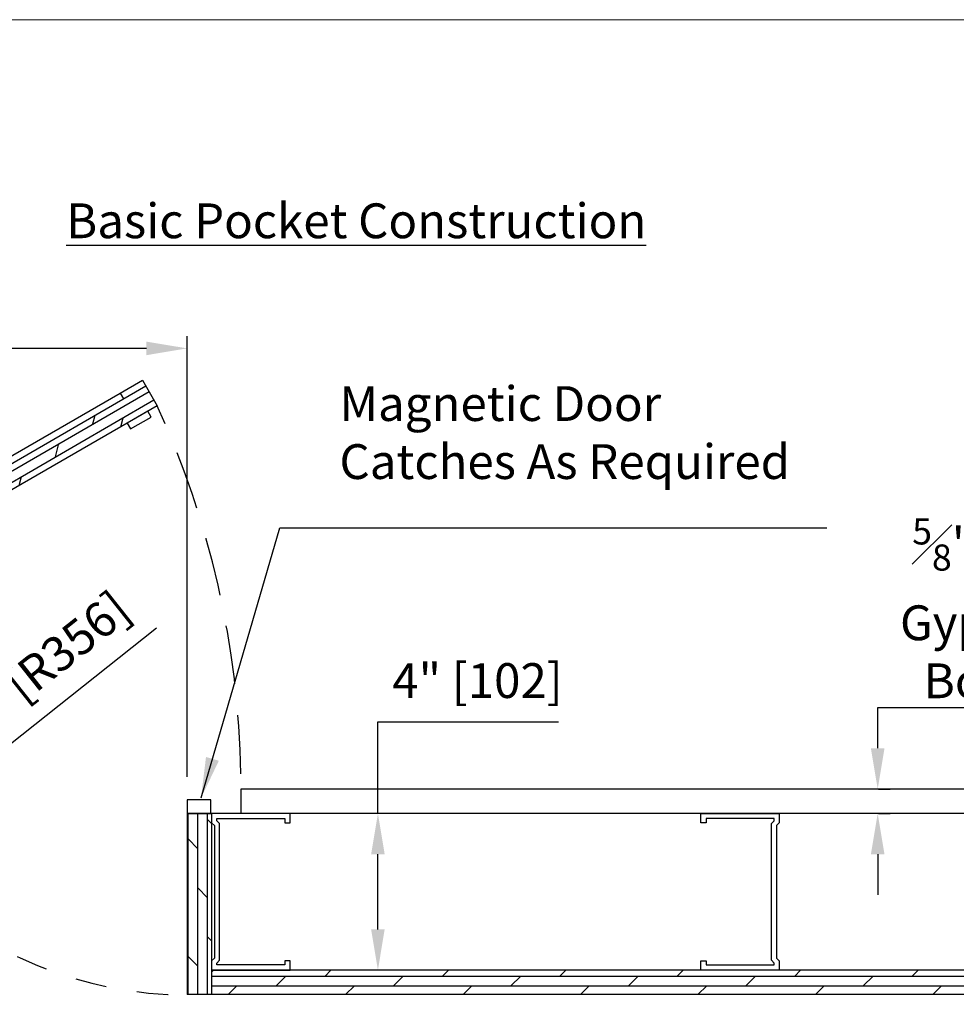
# Model space of a CAD drawing. Units: inches. Extents: x 0.3 to 10.6, y 0.4 to 8.2.
# Drawn here: x 4.4 to 7.4, y 5 to 8.2 of the extents above; entities that cross this region are included whole.
import ezdxf

# ---------------------------------------------------------------- set-up
doc = ezdxf.new("R2010")
doc.units = ezdxf.units.IN
doc.header["$MEASUREMENT"] = 0
doc.header["$PDSIZE"] = -1
for name, pattern in [('CENTERX2', [0.8, 0.5, -0.1, 0.1, -0.1]), ('DOTX2', [0.5, 0, -0.5]), ('HIDDEN', [0.375, 0.25, -0.125])]:
    doc.linetypes.add(name, pattern=pattern)
doc.styles.get("Standard").update_dxf_attribs({"font": 'GOTHIC.TTF'})
doc.dimstyles.new('Dynamic Standard', dxfattribs={"dimtxt": 0.11111, "dimasz": 0.13, "dimexe": 0.03937, "dimexo": 0.03937, "dimgap": 0.06, "dimtad": 1, "dimtoh": 1, "dimdec": 3, "dimzin": 0, "dimdsep": 46, "dimlunit": 4, "dimtxsty": 'Standard', "dimcen": 0.09, "dimazin": 3, "dimtfac": 0.75, "dimtdec": 3, "dimtofl": 0, "dimtmove": 0, "dimatfit": 3, "dimfxl": 1, "dimfrac": 1, "dimtolj": 1, "dimtzin": 0, "dimarcsym": 0})

# ---------------------------------------------------------------- blocks, each defined once
blk = doc.blocks.new('*D5')
at = {"color": 0, "lineweight": -2, "transparency": 16777216}
for p, q in [((5.5473, 5.6578), (5.5473, 5.9501)), ((5.5473, 5.9501), (6.1236, 5.9501)), ((5.8846, 5.6578), (5.5079, 5.6578)), ((5.5473, 5.2878), (5.5473, 5.5278)), ((5.8846, 5.1578), (5.5079, 5.1578))]:
    blk.add_line(p, q, dxfattribs=at)
at = {"color": 0, "transparency": 16777216}
for points in [[(5.5256, 5.5278), (5.5689, 5.5278), (5.5473, 5.6578)], [(5.5256, 5.2878), (5.5689, 5.2878), (5.5473, 5.1578)]]:
    blk.add_solid(points, dxfattribs=at)
at = {"layer": 'Defpoints', "color": 0, "transparency": 16777216}
for p in [(5.9239, 5.6578), (5.5473, 5.1578), (5.9239, 5.1578)]:
    blk.add_point(p, dxfattribs=at)
at = {"color": 0, "transparency": 16777216, "insert": (5.8654, 6.0821), "char_height": 0.11111, "attachment_point": 5}
blk.add_mtext('\\A1;4" [102]', dxfattribs=at)
blk = doc.blocks.new('*D6')
at = {"color": 0, "lineweight": -2, "transparency": 16777216}
for p, q in [((7.1434, 5.8659), (7.1434, 5.9959)), ((7.1434, 5.9959), (7.8066, 5.9959)), ((7.1458, 5.7359), (7.1828, 5.7359)), ((7.1458, 5.6578), (7.1828, 5.6578)), ((7.1434, 5.5278), (7.1434, 5.3978))]:
    blk.add_line(p, q, dxfattribs=at)
at = {"color": 0, "transparency": 16777216}
for points in [[(7.1217, 5.8659), (7.1651, 5.8659), (7.1434, 5.7359)], [(7.1217, 5.5278), (7.1651, 5.5278), (7.1434, 5.6578)]]:
    blk.add_solid(points, dxfattribs=at)
at = {"layer": 'Defpoints', "color": 0, "transparency": 16777216}
for p in [(7.1064, 5.7359), (7.1434, 5.7359), (7.1064, 5.6578)]:
    blk.add_point(p, dxfattribs=at)
at = {"color": 0, "transparency": 16777216, "insert": (7.505, 6.3129), "char_height": 0.11111, "attachment_point": 5}
blk.add_mtext('\\A1;{\\H0.75x;\\S5#8;}" [16] \\PGypsum\\PBoard', dxfattribs=at)
blk = doc.blocks.new('*D9')
at = {"color": 0, "lineweight": -2, "transparency": 16777216}
blk.add_line((4.8399, 6.2496), (3.6714, 5.321), dxfattribs=at)
at = {"color": 0, "transparency": 16777216}
blk.add_solid([(3.6579, 5.338), (3.6849, 5.3041), (3.5696, 5.2402)], dxfattribs=at)
at = {"layer": 'Defpoints', "color": 0, "transparency": 16777216}
for p in [(4.9397, 6.3289), (3.5696, 5.2402)]:
    blk.add_point(p, dxfattribs=at)
at = {"color": 0, "transparency": 16777216, "insert": (4.3736, 6.0476), "char_height": 0.11111, "attachment_point": 5, "rotation": 38.4716}
blk.add_mtext('\\A1;R1\'-2" [R356]', dxfattribs=at)
blk = doc.blocks.new('*D12')
at = {"color": 0, "lineweight": -2, "transparency": 16777216}
for p, q in [((2.6897, 5.7753), (2.6897, 7.182)), ((4.9381, 5.7753), (4.9381, 7.182)), ((4.8081, 7.1427), (2.8197, 7.1427))]:
    blk.add_line(p, q, dxfattribs=at)
at = {"color": 0, "transparency": 16777216}
for points in [[(2.8197, 7.1643), (2.8197, 7.121), (2.6897, 7.1427)], [(4.8081, 7.1643), (4.8081, 7.121), (4.9381, 7.1427)]]:
    blk.add_solid(points, dxfattribs=at)
at = {"layer": 'Defpoints', "color": 0, "transparency": 16777216}
for p in [(2.6897, 7.1427), (2.6897, 5.7359), (4.9381, 5.7359)]:
    blk.add_point(p, dxfattribs=at)
at = {"color": 0, "transparency": 16777216, "insert": (3.8139, 7.2746), "char_height": 0.11111, "attachment_point": 5}
blk.add_mtext('\\A1;1\'-6" [457]', dxfattribs=at)
blk = doc.blocks.new('*D13')
at = {"color": 0, "lineweight": -2, "transparency": 16777216}
blk.add_line((4.8399, 6.2496), (3.6714, 5.321), dxfattribs=at)
at = {"color": 0, "transparency": 16777216}
blk.add_solid([(3.6579, 5.338), (3.6849, 5.3041), (3.5696, 5.2402)], dxfattribs=at)
at = {"layer": 'Defpoints', "color": 0, "transparency": 16777216}
for p in [(4.9397, 6.3289), (3.5696, 5.2402)]:
    blk.add_point(p, dxfattribs=at)
at = {"color": 0, "transparency": 16777216, "insert": (4.3736, 6.0476), "char_height": 0.11111, "attachment_point": 5, "rotation": 38.4716}
blk.add_mtext('\\A1;R1\'-2" [R356]', dxfattribs=at)

msp = doc.modelspace()

# ---------------------------------------------------------------- hatches: boundary and pattern name
h = msp.add_hatch()
h.set_pattern_fill('DOLMIT', color=256, scale=0.125, angle=30)
h.set_pattern_definition([(30, (36.831557, 33.138853), (-0.015625, 0.027063294), []), (75, (36.83156, 33.13885), (-0.08537659, 0.02287659), [0.04419417, -0.08838835])])
edge = h.paths.add_edge_path()
edge.add_line((4.84264, 6.95967), (4.80628, 7.02265))
edge.add_line((4.80628, 7.02265), (3.51729, 6.27845))
edge.add_arc((4.76229, 6.32474), 1.24586, 182.12949, 185.85164)
edge.add_line((3.52292, 6.19772), (4.84264, 6.95967))
edge = h.paths.add_edge_path()
edge.add_arc((4.76229, 6.32474), 1.24586, 182.12949, 185.85164, ccw=False)
edge.add_line((3.51729, 6.27845), (3.04724, 6.00706))
edge.add_arc((4.76643, 6.33398), 1.75, 190.76668, 193.27024)
edge.add_line((3.06316, 5.93228), (3.52292, 6.19772))
edge = h.paths.add_edge_path()
edge.add_arc((4.76643, 6.33398), 1.75, 190.76668, 193.27024, ccw=False)
edge.add_line((3.04724, 6.00706), (2.59265, 5.74461))
edge.add_arc((4.76229, 6.32474), 2.24586, 194.96995, 196.88283)
edge.add_line((2.61322, 5.67251), (3.06316, 5.93228))
edge = h.paths.add_edge_path()
edge.add_line((2.59388, 5.67032), (2.59777, 5.66359))
edge.add_line((2.59777, 5.66359), (2.61322, 5.67251))
edge.add_arc((4.76229, 6.32474), 2.24586, 194.96995, 196.88283, ccw=False)
edge.add_line((2.59265, 5.74461), (2.56141, 5.72657))
edge.add_line((2.56141, 5.72657), (2.59388, 5.67032))
h = msp.add_hatch()
h.set_pattern_fill('DOLMIT', color=256, scale=0.125, angle=-90)
h.set_pattern_definition([(270, (37.003432, 33.138853), (0.03125, -6e-18), []), (315, (37.00343, 33.13885), (0.0625, 0.0625), [0.04419417, -0.08838835])])
h.paths.add_polyline_path([(5.01626, 5.07967), (5.01626, 5.6578), (4.93814, 5.6578), (4.93814, 5.07967)])
h = msp.add_hatch()
h.set_pattern_fill('DOLMIT', color=256, scale=0.125)
h.set_pattern_definition([(360, (37.003432, 33.138853), (8e-18, 0.03125), []), (45, (37.00343, 33.13885), (-0.0625, 0.0625), [0.04419417, -0.08838835])])
h.paths.add_polyline_path([(8.75101, 5.07967), (8.75101, 5.1578), (8.57893, 5.1578), (5.01626, 5.1578), (5.01626, 5.07967)])

# ---------------------------------------------------------------- linework, layer by layer
at = {"color": 8, "linetype": 'Continuous', "lineweight": 18, "true_color": 0x808080}
msp.add_line((0.32993, 8.19207), (10.62993, 8.19207), dxfattribs=at)
for p, q in [((2.56141, 5.72657), (4.80628, 7.02265)), ((4.72459, 6.99976), (4.7351, 6.98155)), ((9.40726, 5.73592), (5.11001, 5.73592)), ((5.11001, 5.73592), (5.11001, 5.6578)), ((5.26657, 5.6578), (4.93814, 5.6578)), ((4.93814, 5.6578), (4.93814, 5.07967)), ((9.32914, 5.6578), (5.01626, 5.6578)), ((5.01626, 5.6578), (5.01626, 5.07967)), ((5.01636, 5.6578), (5.01636, 5.62806)), ((5.01636, 5.62806), (5.02497, 5.61945)), ((5.03279, 5.63482), (5.03279, 5.64138)), ((5.03279, 5.64138), (5.25015, 5.64138)), ((5.04178, 5.62582), (5.03279, 5.63482)), ((5.25015, 5.64138), (5.25015, 5.62806)), ((5.25015, 5.62806), (5.26657, 5.62806)), ((5.26657, 5.62806), (5.26657, 5.6578)), ((6.57893, 5.62806), (6.57893, 5.6578)), ((6.57893, 5.6578), (6.82914, 5.6578)), ((6.59535, 5.62806), (6.57893, 5.62806)), ((6.81272, 5.64138), (6.59535, 5.64138)), ((6.59535, 5.64138), (6.59535, 5.62806)), ((6.80372, 5.62582), (6.81272, 5.63482)), ((6.81272, 5.63482), (6.81272, 5.64138)), ((6.82914, 5.62806), (6.82053, 5.61945)), ((6.82914, 5.6578), (6.82914, 5.62806)), ((5.02497, 5.61945), (5.02497, 5.19575)), ((5.04178, 5.18899), (5.04178, 5.62582)), ((6.80372, 5.18899), (6.80372, 5.62582)), ((6.82053, 5.61945), (6.82053, 5.19575)), ((5.02497, 5.19575), (5.01637, 5.18714)), ((5.01637, 5.18714), (5.01637, 5.1578)), ((5.03279, 5.18), (5.04178, 5.18899)), ((5.26657, 5.18714), (5.25015, 5.18714)), ((5.25015, 5.18714), (5.25015, 5.17422)), ((5.26657, 5.1578), (5.26657, 5.18714)), ((6.57893, 5.1578), (6.57893, 5.18714)), ((6.57893, 5.18714), (6.59535, 5.18714)), ((6.59535, 5.18714), (6.59535, 5.17422)), ((6.81272, 5.18), (6.80372, 5.18899)), ((6.82053, 5.19575), (6.82914, 5.18714)), ((6.82914, 5.18714), (6.82914, 5.1578)), ((8.82914, 5.1578), (5.01626, 5.1578)), ((5.01637, 5.1578), (5.26657, 5.1578)), ((5.03279, 5.17422), (5.03279, 5.18)), ((5.25015, 5.17422), (5.03279, 5.17422)), ((6.82914, 5.1578), (6.57893, 5.1578)), ((6.59535, 5.17422), (6.81272, 5.17422)), ((6.81272, 5.17422), (6.81272, 5.18)), ((8.75101, 5.07967), (4.93814, 5.07967))]:
    msp.add_line(p, q)
msp.add_lwpolyline([(4.72459, 6.99976), (4.79577, 7.04086), (4.84264, 6.95967), (2.59777, 5.66359), (2.55089, 5.74478), (4.72459, 6.99976)])
for points in [[(4.74653, 6.90417), (4.75731, 6.8855), (4.82281, 6.92332), (4.81204, 6.94199)], [(5.01377, 5.6578), (5.01377, 5.70091), (4.93814, 5.70091), (4.93814, 5.6578)]]:
    msp.add_lwpolyline(points, close=True)
at = {"linetype": 'HIDDEN', "ltscale": 0.75}
msp.add_arc((2.16867, 5.73279), 2.9418, 1.01051, 24.68916, dxfattribs=at)
at = {"linetype": 'DOTX2', "ltscale": 0.125}
for radius in [2.24586, 1.24586]:
    msp.add_arc((4.93417, 6.32474), radius, 180, 270.18253, dxfattribs=at)
at = {"linetype": 'HIDDEN', "lineweight": 0, "ltscale": 0.25}
for radius in [1.83594, 1.66406]:
    msp.add_arc((4.9383, 6.33398), radius, 180, 270, dxfattribs=at)
at = {"linetype": 'CENTERX2', "lineweight": 0, "ltscale": 0.5}
msp.add_arc((4.9383, 6.33398), 1.75, 180, 270, dxfattribs=at)

# ---------------------------------------------------------------- texts
at = {"char_height": 0.11111, "attachment_point": 1}
for s, insert in [('\\A1;{\\LBasic Pocket Construction}', (4.5514, 7.60555)), ('Magnetic Door\\PCatches As Required', (5.42447, 7.02202))]:
    msp.add_mtext(s, dxfattribs=dict(at, insert=insert))

# ---------------------------------------------------------------- dimensions: what is measured, and where the dimension line sits
dim = msp.add_linear_dim(base=(2.68973, 7.14266), p1=(4.93814, 5.73592), p2=(2.68973, 5.73592), dimstyle='Dynamic Standard', override={"dimlfac": 8})
dim.commit()
dim.dimension.update_dxf_attribs({"geometry": '*D12', "text_midpoint": (3.81393, 7.27465)})
dim = msp.add_linear_dim(base=(7.14341, 5.73592), p1=(7.10641, 5.6578), p2=(7.10641, 5.73592), angle=270, text='<> \\PGypsum\\PBoard', dimstyle='Dynamic Standard', override={"dimlfac": 8})
dim.commit()
dim.dimension.update_dxf_attribs({"geometry": '*D6', "text_midpoint": (7.50502, 6.31292)})
for picture in ['*D9', '*D13']:
    dim = msp.add_radius_dim(center=(4.93973, 6.32889), mpoint=(3.56962, 5.24017), dimstyle='Dynamic Standard', override={"dimlfac": 8})
    dim.commit()
    dim.dimension.update_dxf_attribs({"geometry": picture, "text_midpoint": (4.45568, 5.94425), "dimtype": 164})
dim = msp.add_linear_dim(base=(5.54726, 5.1578), p1=(5.92393, 5.6578), p2=(5.92393, 5.1578), angle=270, dimstyle='Dynamic Standard', override={"dimlfac": 8})
dim.commit()
dim.dimension.update_dxf_attribs({"geometry": '*D5', "text_midpoint": (5.86544, 5.95014), "dimtype": 160})

# ---------------------------------------------------------------- leaders
at = {"annotation_type": 0, "has_hookline": 1, "hookline_direction": 0, "text_width": 1.55645}
msp.add_leader([(4.98239, 5.70741), (5.23447, 6.57029), (5.36447, 6.57029)], dimstyle='Dynamic Standard', override={"dimlfac": 8}, dxfattribs=at)

doc.saveas('drawing.dxf')
